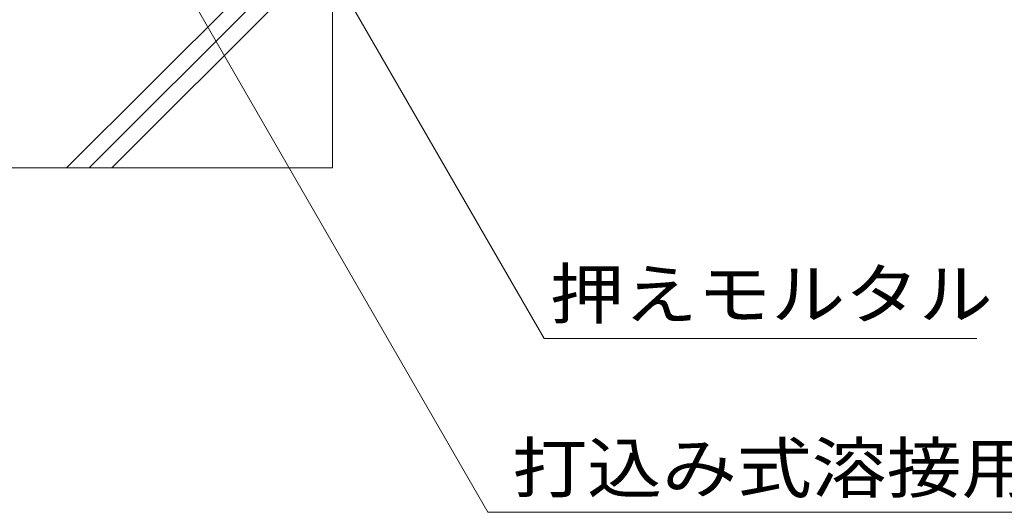
# Model space of a CAD drawing. Units: millimetres. Extents: x -1729 to 1958, y -1363 to 1333.
# Drawn here: x 922 to 1228, y -1057 to -903 of the extents above; entities that cross this region are included whole.
import ezdxf

# ---------------------------------------------------------------- set-up
doc = ezdxf.new("R2010")
doc.units = ezdxf.units.MM
doc.header["$LTSCALE"] = 5
doc.layers.add('E-E_記号', color=7, linetype='Continuous')
doc.layers.add('水路', color=7, linetype='Continuous')
doc.styles.add('ＭＳ ゴシック', font='txt', dxfattribs={"height": 1})

msp = doc.modelspace()

# ---------------------------------------------------------------- linework, layer by layer
at = {"layer": 'E-E_記号', "color": 2, "linetype": 'Continuous', "lineweight": 9}
for p, q in [((1019.19, -849.47), (1019.19, -949.49)), ((936.43, -949.49), (1019.19, -866.74)), ((943.5, -949.49), (1019.19, -873.81)), ((950.58, -949.49), (1019.19, -880.88)), ((1019.19, -949.49), (769.19, -949.49))]:
    msp.add_line(p, q, dxfattribs=at)
at = {"layer": '水路', "color": 7, "linetype": 'Continuous', "lineweight": 9}
for p, q in [((984.11, -827.76), (1084.98, -1002.48)), ((970.19, -887.97), (1067.52, -1056.56)), ((1084.98, -1002.48), (1219.58, -1002.48)), ((1387.95, -1056.56), (1067.52, -1056.56))]:
    msp.add_line(p, q, dxfattribs=at)

# ---------------------------------------------------------------- texts
at = {"layer": '水路', "color": 2, "linetype": 'Continuous', "lineweight": 9, "style": 'ＭＳ ゴシック'}
for s, width, p in [('押えモルタル', 1.104167, (1086.78, -996.31)), ('打込み式溶接用アンカー(別途)', 1.120536, (1075.06, -1050.39))]:
    msp.add_text(s, height=15.24, dxfattribs=dict(at, width=width)).set_placement(p)

doc.saveas('drawing.dxf')
